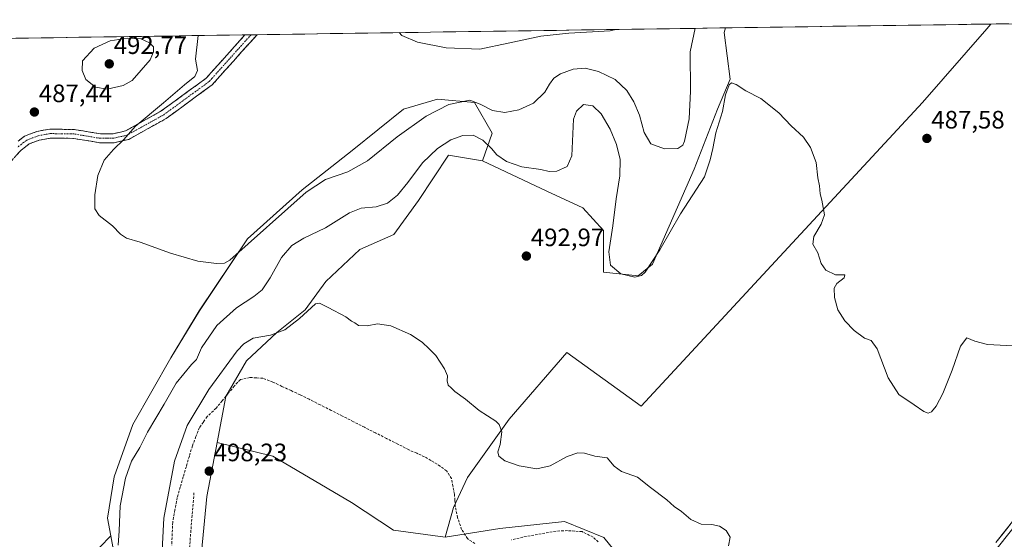
# Model space of a CAD drawing. Units: metres. Extents: x 601796 to 605281, y 4648222 to 4650567.
# Drawn here: x 601997 to 602389, y 4650320 to 4650527 of the extents above; entities that cross this region are included whole.
import ezdxf
from ezdxf.enums import TextEntityAlignment as Align

# ---------------------------------------------------------------- set-up
doc = ezdxf.new("R2010")
doc.units = ezdxf.units.M
doc.header["$MEASUREMENT"] = 0
doc.linetypes.add('TRAZO_Y_PUNTO', pattern=[1, 0.5, -0.25, 0, -0.25])
doc.linetypes.add('TRAZOSX2', pattern=[1.5, 1, -0.5])
for name, color, linetype, lineweight in [('Camino', 19, 'TRAZOSX2', 0), ('Camino Cxs', 19, 'Continuous', 0), ('Camino eje', 19, 'TRAZO_Y_PUNTO', 0), ('Carátula', 7, 'Continuous', 5), ('Corriente artificial lineal', 5, 'TRAZOSX2', 13), ('Cultivos herbáceos CxS', 92, 'Continuous', 0), ('Cultivos leñosos CxS', 92, 'Continuous', 0), ('Curva de nivel normal', 36, 'Continuous', 0), ('Layer 0', 7, 'Continuous', 0), ('Matorral CxS', 135, 'Continuous', 0), ('Municipio CxS', 142, 'Continuous', 0), ('Punto de cota en terreno', 7, 'Continuous', 0), ('Rótulo de punto de cota en terreno', 19, 'Continuous', 0), ('Senda', 19, 'TRAZOSX2', 0)]:
    doc.layers.add(name, color=color, linetype=linetype, lineweight=lineweight)
doc.styles.add('Arial', font='txt', dxfattribs={"height": 0.2})

# ---------------------------------------------------------------- blocks, each defined once
blk = doc.blocks.new('*U159')
at = {"layer": 'Matorral CxS', "color": 135, "linetype": 'Continuous', "lineweight": 0}
blk.add_polyline3d([(602034.3607, 4650316.9075, 490.2977), (602033.5589, 4650321.3251, 489.8819), (602032.2893, 4650328.3113, 489.533), (602034.9361, 4650344.7959, 489.4248), (602042.3153, 4650365.6269, 488.6189), (602057.5069, 4650392.0995, 488.0356), (602068.7911, 4650410.7605, 487.5755), (602087.8873, 4650439.4027, 485.6441), (602109.5875, 4650458.9315, 485.5588), (602129.5517, 4650474.5545, 483.9201), (602149.9499, 4650491.0455, 483.871), (602163.4039, 4650494.9513, 484.9307), (602178.1601, 4650493.6491, 485.6272), (602185.1041, 4650481.4979, 488.3238), (602181.3611, 4650470.4385, 491.3512), (602167.8579, 4650472.6889, 492.0806), (602155.8549, 4650454.6857, 492.6927), (602146.1025, 4650441.1835, 493.2648), (602132.5991, 4650435.1821, 493.8313), (602119.0957, 4650422.4301, 494.6844), (602110.8437, 4650411.1781, 495.1967), (602099.5909, 4650402.1765, 495.6026), (602087.5879, 4650390.9245, 496.1252), (602079.3353, 4650376.6717, 496.8948), (602075.9195, 4650358.4619, 497.8032), (602075.9005, 4650358.4665, 497.8032), (602071.8257, 4650336.9845, 498.6176), (602069.6545, 4650314.8517, 499.5014)], dxfattribs=at)
blk = doc.blocks.new('*U164')
at = {"layer": 'Cultivos herbáceos CxS', "color": 92, "linetype": 'Continuous', "lineweight": 0}
blk.add_polyline3d([(602249.99, 4650295.29, 496.46), (602229.55, 4650320.61, 496.14), (602213.91, 4650327.05, 496.37), (602188.16, 4650324.29, 496.28), (602166.42, 4650320.74, 496.95), (602169.77, 4650332.58, 496.44), (602175.29, 4650344.54, 495.79), (602191.87, 4650367.75, 494.71), (602214.79, 4650394.22, 493.34), (602244.38, 4650372.92, 493.94), (602356.15, 4650493.69, 487.9), (602381.66, 4650522.95, 486.53), (602383.32, 4650524.85, 486.45), (602501.29, 4650526.58, 483.26)], dxfattribs=at)
blk = doc.blocks.new('5PATER')
at = {"layer": 'Carátula', "linetype": 'Continuous', "lineweight": 5}
h = blk.add_hatch(color=250, dxfattribs=at)
edge = h.paths.add_edge_path()
edge.add_ellipse((0, 0.01), major_axis=(-1.33, -1.34), ratio=0.999422, start_angle=0, end_angle=360)

msp = doc.modelspace()

# ---------------------------------------------------------------- linework, layer by layer
at = {"layer": 'Camino', "color": 19, "linetype": 'TRAZOSX2', "lineweight": 0}
for points in [[(601994.26, 4650470.57), (601997.82, 4650474.6), (602001.12, 4650477.14), (602005.12, 4650478.68), (602009.71, 4650479.49), (602018.75, 4650479.37), (602029.28, 4650477.61), (602034.91, 4650477.66), (602037.58, 4650478.27), (602040.72, 4650478.98), (602055.6, 4650487.27), (602073.9, 4650500.67), (602076.05, 4650503.08), (602091.74, 4650520.6)], [(602086.92, 4650520.53), (602071.51, 4650503.31), (602053.69, 4650490.26), (602039.44, 4650482.32), (602034.5, 4650481.2), (602029.55, 4650481.16), (602019.07, 4650482.9), (602009.42, 4650483.04), (602004.17, 4650482.11), (601999.37, 4650480.26), (601996.79, 4650478.28)], [(602089.33, 4650520.56), (602086.92, 4650520.53)], [(602091.74, 4650520.6), (602089.33, 4650520.56)]]:
    msp.add_lwpolyline(points, dxfattribs=at)
at = {"layer": 'Camino Cxs', "color": 19, "linetype": 'Continuous', "lineweight": 0}
msp.add_polyline3d([(601996.79, 4650478.28, 486.98), (601999.37, 4650480.26, 487.06), (602001.77, 4650481.19, 487.05), (602004.17, 4650482.11, 486.89), (602006.8, 4650482.58, 486.66), (602009.42, 4650483.04, 486.62), (602014.25, 4650482.97, 486.47), (602019.07, 4650482.9, 486.32), (602022.56, 4650482.32, 486.28), (602026.06, 4650481.74, 486.39), (602029.55, 4650481.16, 486.08), (602034.5, 4650481.2, 485.73), (602036.97, 4650481.76, 485.58), (602039.44, 4650482.32, 485.17), (602043, 4650484.31, 484.99), (602046.57, 4650486.29, 484.78), (602050.13, 4650488.28, 484.6), (602053.69, 4650490.26, 484.47), (602057.25, 4650492.87, 484.16), (602060.82, 4650495.48, 484.14), (602064.38, 4650498.09, 483.95), (602067.95, 4650500.7, 483.96), (602071.51, 4650503.31, 483.46), (602074.59, 4650506.75, 483.74), (602077.67, 4650510.2, 483.62), (602080.75, 4650513.64, 483.45), (602083.84, 4650517.08, 483.35), (602086.92, 4650520.53, 483), (602091.74, 4650520.6, 482.14), (602088.6, 4650517.1, 482.35), (602085.46, 4650513.59, 482.64), (602082.33, 4650510.09, 482.72), (602079.19, 4650506.58, 482.91), (602076.05, 4650503.08, 483.14), (602073.9, 4650500.67, 483.24), (602070.24, 4650497.99, 483.38), (602066.58, 4650495.31, 483.41), (602062.92, 4650492.63, 483.58), (602059.26, 4650489.95, 483.66), (602055.6, 4650487.27, 483.8), (602051.88, 4650485.2, 483.95), (602048.16, 4650483.13, 484.17), (602048.16, 4650483.13, 484.17), (602044.44, 4650481.05, 484.28), (602040.72, 4650478.98, 484.37), (602037.58, 4650478.27, 484.88), (602034.91, 4650477.66, 485.11), (602032.1, 4650477.64, 485.38), (602029.28, 4650477.61, 485.62), (602025.77, 4650478.2, 485.85), (602022.26, 4650478.78, 486.05), (602018.75, 4650479.37, 486.14), (602014.23, 4650479.43, 486.22), (602009.71, 4650479.49, 486.32), (602005.12, 4650478.68, 486.46), (602001.12, 4650477.14, 486.67), (601997.82, 4650474.6, 486.69), (601996.04, 4650472.59, 486.7)], dxfattribs=at)
at = {"layer": 'Camino eje', "color": 19, "linetype": 'TRAZO_Y_PUNTO', "lineweight": 0}
msp.add_lwpolyline([(602089.33, 4650520.56), (602081.49, 4650511.81), (602073.78, 4650503.2), (602072.71, 4650501.99), (602054.65, 4650488.77), (602040.08, 4650480.65), (602036.04, 4650479.74), (602034.71, 4650479.43), (602031.89, 4650479.41), (602029.42, 4650479.39), (602024.15, 4650480.27), (602018.91, 4650481.14), (602014.39, 4650481.2), (602009.57, 4650481.27), (602004.8, 4650480.42), (602002.65, 4650479.63), (602000.25, 4650478.7), (601998.96, 4650477.71), (601996.61, 4650475.9)], dxfattribs=at)
at = {"layer": 'Corriente artificial lineal', "color": 5, "linetype": 'TRAZOSX2', "lineweight": 13}
for points in [[(602178.25, 4650318.23, 496.41), (602175.33, 4650320.19, 496.49), (602173.01, 4650323.85, 496.33), (602171.4, 4650328.54, 496.21), (602170.51, 4650332.9, 496.53), (602170.33, 4650335.41, 496.5), (602170.15, 4650337.91, 496.42), (602169.58, 4650341, 496.35), (602169, 4650344.09, 496.25), (602167, 4650347.16, 496.12), (602163.24, 4650349.84, 496.05), (602160.78, 4650351.29, 496.07), (602158.31, 4650352.73, 496.06), (602155.17, 4650354.14, 496.09), (602152.02, 4650355.55, 496.26), (602147.62, 4650357.78, 496.18), (602143.22, 4650360.01, 496.38), (602138.82, 4650362.25, 496.31), (602134.42, 4650364.48, 496.23), (602130.03, 4650366.71, 496.44), (602125.63, 4650368.94, 496.3), (602121.23, 4650371.18, 496.61), (602116.83, 4650373.41, 496.2), (602112.43, 4650375.64, 496.47), (602108.83, 4650377.35, 496.33), (602105.23, 4650379.06, 496.21), (602101.63, 4650380.76, 496.48), (602098.03, 4650382.47, 496.18), (602094.07, 4650383.99, 496.02), (602091.47, 4650384.13, 496.1), (602088.86, 4650384.27, 496.15), (602085.09, 4650383.44, 496.23), (602082.73, 4650380.98, 496.28), (602080.31, 4650378, 496.14), (602077.89, 4650375.02, 496.33), (602075.47, 4650372.04, 496.37), (602071.88, 4650368.74, 496.14), (602070.38, 4650366.57, 496.28), (602068.87, 4650364.4, 496.48), (602067.45, 4650360.76, 496.36), (602066.03, 4650357.12, 496.01), (602064.83, 4650353, 496.12), (602063.63, 4650348.88, 496.27), (602062.42, 4650344.77, 496.17), (602061.22, 4650340.65, 495.91), (602060.02, 4650336.53, 495.86), (602059.12, 4650331.63, 496.09), (602058.22, 4650326.72, 496.17), (602058.02, 4650322.17, 496.22), (602057.81, 4650317.62, 496.43)], [(602227.33, 4650318.88, 496.13), (602225.22, 4650320.81, 496.29), (602220.87, 4650322.97, 496.2), (602217.98, 4650323.18, 496.28), (602215.09, 4650323.39, 496.3), (602210.53, 4650323.15, 496.3), (602206.13, 4650322.37, 496.38), (602201.72, 4650321.59, 496.39), (602197.32, 4650320.81, 496.39), (602192.8, 4650319.66, 496.28)]]:
    msp.add_polyline3d(points, dxfattribs=at)
at = {"layer": 'Cultivos herbáceos CxS', "color": 92, "linetype": 'Continuous', "lineweight": 0}
for points in [[(602383.32, 4650524.85, 486.45), (602381.66, 4650522.95, 486.53), (602356.15, 4650493.69, 487.9), (602244.38, 4650372.92, 493.94), (602214.79, 4650394.22, 493.34), (602191.87, 4650367.75, 494.71), (602175.29, 4650344.54, 495.79), (602169.77, 4650332.58, 496.44), (602166.42, 4650320.74, 496.95)], [(602501.29, 4650526.58, 483.26), (602383.32, 4650524.85, 486.45)], [(601826.8, 4650516.73, 497.12), (602277.9, 4650523.31, 489.44), (602277.38, 4650521.45, 489.49), (602279.71, 4650502.87, 489.98), (602274.64, 4650491.05, 489.87), (602265.44, 4650467.12, 489.19), (602248.89, 4650429.4, 491.22), (602243.14, 4650424.75, 490.78), (602229.37, 4650426.18, 491.05), (602229.37, 4650442.68, 490.3), (602221.12, 4650451.69, 492.08), (602206.87, 4650458.44, 491.5), (602181.36, 4650470.44, 491.35), (602185.1, 4650481.5, 488.32), (602178.16, 4650493.65, 485.63), (602163.4, 4650494.95, 484.93), (602149.95, 4650491.05, 483.87), (602129.55, 4650474.55, 483.92), (602109.59, 4650458.93, 485.56), (602087.89, 4650439.4, 485.64), (602068.79, 4650410.76, 487.58), (602057.51, 4650392.1, 488.04), (602042.32, 4650365.63, 488.62), (602034.94, 4650344.8, 489.42), (602032.29, 4650328.31, 489.53), (602033.56, 4650321.33, 489.88), (602024.9, 4650312.32, 490.22)], [(602277.9, 4650523.31, 489.44), (601826.8, 4650516.73, 497.12)], [(602181.36, 4650470.44, 491.35), (602206.87, 4650458.44, 491.5), (602221.12, 4650451.69, 492.08), (602229.37, 4650442.68, 490.3), (602229.37, 4650426.18, 491.05), (602243.14, 4650424.75, 490.78), (602248.89, 4650429.4, 491.22), (602265.44, 4650467.12, 489.19), (602274.64, 4650491.05, 489.87), (602279.71, 4650502.87, 489.98), (602277.38, 4650521.45, 489.49), (602277.9, 4650523.31, 489.44)], [(602181.36, 4650470.44, 491.35), (602185.1, 4650481.5, 488.32), (602178.16, 4650493.65, 485.63), (602163.4, 4650494.95, 484.93), (602149.95, 4650491.05, 483.87), (602129.55, 4650474.55, 483.92), (602109.59, 4650458.93, 485.56), (602087.89, 4650439.4, 485.64), (602068.79, 4650410.76, 487.58), (602057.51, 4650392.1, 488.04), (602042.32, 4650365.63, 488.62), (602034.94, 4650344.8, 489.42), (602032.29, 4650328.31, 489.53), (602033.56, 4650321.33, 489.88)], [(602075.92, 4650358.46, 497.8), (602075.9, 4650358.47, 497.8), (602071.83, 4650336.98, 498.62), (602069.65, 4650314.85, 499.5), (602071.39, 4650297.93, 500.03), (602073.99, 4650281.87, 500.6), (602073.12, 4650253.66, 501.65), (602066.18, 4650228.49, 502.62), (602056.19, 4650209.83, 503.53), (602041.87, 4650194.21, 504.3), (602034.49, 4650172.94, 504.98), (602031.02, 4650152.11, 505.25), (602028.85, 4650131.28, 505.59), (602034.05, 4650116.96, 505.46), (602016.67, 4650113.23, 503.26)], [(602069.65, 4650314.85, 499.5), (602071.83, 4650336.98, 498.62), (602075.9, 4650358.47, 497.8), (602075.92, 4650358.46, 497.8), (602098.05, 4650353.03, 497.95), (602129.32, 4650334.63, 497.68), (602145.88, 4650323.58, 497.52), (602166.42, 4650320.74, 496.95), (602188.16, 4650324.29, 496.28), (602213.91, 4650327.05, 496.37), (602229.55, 4650320.61, 496.14), (602249.99, 4650295.29, 496.46)], [(602075.92, 4650358.46, 497.8), (602098.05, 4650353.03, 497.95), (602129.32, 4650334.63, 497.68), (602145.88, 4650323.58, 497.52), (602166.42, 4650320.74, 496.95)], [(602286.13, 4650192.78, 498.73), (602314.59, 4650227.82, 496.67), (602285.65, 4650239.64, 496.41), (602249.99, 4650295.29, 496.46), (602229.55, 4650320.61, 496.14), (602213.91, 4650327.05, 496.37), (602188.16, 4650324.29, 496.28), (602166.42, 4650320.74, 496.95)], [(602286.13, 4650192.78, 498.73), (602314.59, 4650227.82, 496.67), (602285.65, 4650239.64, 496.41), (602249.99, 4650295.29, 496.46), (602229.55, 4650320.61, 496.14), (602213.91, 4650327.05, 496.37), (602188.16, 4650324.29, 496.28), (602166.42, 4650320.74, 496.95)], [(602033.56, 4650321.33, 489.88), (602024.9, 4650312.32, 490.22), (602013.64, 4650306.72, 490.54), (601996.16, 4650312.24, 490.96), (601986.83, 4650309.86, 491.08), (601979.91, 4650304.68, 491.17), (601973.04, 4650296.96, 491.26), (601968.14, 4650284.81, 491.78), (601967.73, 4650268.93, 493.83), (601962.77, 4650260.6, 494.01), (601954.77, 4650257.95, 492.67), (601940.97, 4650242.31, 493.65), (601924.42, 4650222.98, 494.48), (601914.3, 4650206.42, 495.68), (601913.38, 4650189.86, 496.68), (601929.01, 4650167.78, 498), (601912.46, 4650165.94, 498.56)]]:
    msp.add_polyline3d(points, dxfattribs=at)
at = {"layer": 'Cultivos leñosos CxS', "color": 92, "linetype": 'Continuous', "lineweight": 0}
msp.add_polyline3d([(602166.42, 4650320.74, 496.95), (602145.88, 4650323.58, 497.52), (602129.32, 4650334.63, 497.68), (602098.05, 4650353.03, 497.95), (602075.92, 4650358.46, 497.8), (602079.34, 4650376.67, 496.89), (602087.59, 4650390.92, 496.13), (602099.59, 4650402.18, 495.6), (602110.84, 4650411.18, 495.2), (602119.1, 4650422.43, 494.68), (602132.6, 4650435.18, 493.83), (602146.1, 4650441.18, 493.26), (602155.85, 4650454.69, 492.69), (602167.86, 4650472.69, 492.08), (602181.36, 4650470.44, 491.35), (602206.87, 4650458.44, 491.5), (602221.12, 4650451.69, 492.08), (602229.37, 4650442.68, 490.3), (602229.37, 4650426.18, 491.05), (602243.14, 4650424.75, 490.78), (602248.89, 4650429.4, 491.22), (602265.44, 4650467.12, 489.19), (602274.64, 4650491.05, 489.87), (602279.71, 4650502.87, 489.98), (602277.38, 4650521.45, 489.49), (602277.9, 4650523.31, 489.44), (602383.32, 4650524.85, 486.45), (602381.66, 4650522.95, 486.53), (602356.15, 4650493.69, 487.9), (602244.38, 4650372.92, 493.94), (602214.79, 4650394.22, 493.34), (602191.87, 4650367.75, 494.71), (602175.29, 4650344.54, 495.79), (602169.77, 4650332.58, 496.44), (602166.42, 4650320.74, 496.95)], close=True, dxfattribs=at)
for points in [[(602383.32, 4650524.85, 486.45), (602381.66, 4650522.95, 486.53), (602356.15, 4650493.69, 487.9), (602244.38, 4650372.92, 493.94), (602214.79, 4650394.22, 493.34), (602191.87, 4650367.75, 494.71), (602175.29, 4650344.54, 495.79), (602169.77, 4650332.58, 496.44), (602166.42, 4650320.74, 496.95)], [(602383.32, 4650524.85, 486.45), (602277.9, 4650523.31, 489.44)], [(602181.36, 4650470.44, 491.35), (602206.87, 4650458.44, 491.5), (602221.12, 4650451.69, 492.08), (602229.37, 4650442.68, 490.3), (602229.37, 4650426.18, 491.05), (602243.14, 4650424.75, 490.78), (602248.89, 4650429.4, 491.22), (602265.44, 4650467.12, 489.19), (602274.64, 4650491.05, 489.87), (602279.71, 4650502.87, 489.98), (602277.38, 4650521.45, 489.49), (602277.9, 4650523.31, 489.44)], [(602181.36, 4650470.44, 491.35), (602167.86, 4650472.69, 492.08), (602155.85, 4650454.69, 492.69), (602146.1, 4650441.18, 493.26), (602132.6, 4650435.18, 493.83), (602119.1, 4650422.43, 494.68), (602110.84, 4650411.18, 495.2), (602099.59, 4650402.18, 495.6), (602087.59, 4650390.92, 496.13), (602079.34, 4650376.67, 496.89), (602075.92, 4650358.46, 497.8)], [(602075.92, 4650358.46, 497.8), (602098.05, 4650353.03, 497.95), (602129.32, 4650334.63, 497.68), (602145.88, 4650323.58, 497.52), (602166.42, 4650320.74, 496.95)], [(602033.56, 4650321.33, 489.88), (602024.9, 4650312.32, 490.22), (602013.64, 4650306.72, 490.54), (601996.16, 4650312.24, 490.96), (601986.83, 4650309.86, 491.08), (601979.91, 4650304.68, 491.17), (601973.04, 4650296.96, 491.26), (601968.14, 4650284.81, 491.78), (601967.73, 4650268.93, 493.83), (601962.77, 4650260.6, 494.01), (601954.77, 4650257.95, 492.67), (601940.97, 4650242.31, 493.65), (601924.42, 4650222.98, 494.48), (601914.3, 4650206.42, 495.68), (601913.38, 4650189.86, 496.68), (601929.01, 4650167.78, 498), (601912.46, 4650165.94, 498.56)], [(602033.56, 4650321.33, 489.88), (602034.36, 4650316.91, 490.3), (602050.42, 4650302.12, 495.02), (602052.74, 4650275.89, 495.41), (602051.34, 4650260.71, 495.84), (602046.2, 4650245.3, 496.09), (602039.99, 4650235.05, 496.22), (602026.23, 4650220.87, 496.05), (602017.53, 4650207.41, 497.48), (602011.36, 4650194.61, 498.63), (602009.04, 4650179.97, 499.43), (602012.9, 4650132.38, 502.33), (602016.67, 4650113.23, 503.26)], [(602024.9, 4650312.32, 490.22), (602033.56, 4650321.33, 489.88), (602034.36, 4650316.91, 490.3)]]:
    msp.add_polyline3d(points, dxfattribs=at)
at = {"layer": 'Curva de nivel normal', "color": 36, "linetype": 'Continuous', "lineweight": 0}
for points in [[(602068.37, 4650520.26, 485), (602067.21, 4650510.87, 485), (602068.08, 4650506.36, 485), (602067.06, 4650504, 485), (602062.88, 4650500.68, 485), (602054.5, 4650493.44, 485), (602043.3, 4650484.15, 485), (602038.84, 4650478.97, 485), (602034.67, 4650474.97, 485), (602030.99, 4650470.64, 485), (602028.43, 4650464.55, 485), (602027.24, 4650456.89, 485), (602027.24, 4650451.33, 485), (602028.94, 4650448.69, 485), (602034.23, 4650444.65, 485), (602037.46, 4650441.32, 485), (602039.88, 4650439.72, 485), (602045.28, 4650438.14, 485), (602057.33, 4650433.75, 485), (602068.15, 4650430.57, 485), (602075.57, 4650429.66, 485), (602078.77, 4650429.72, 485), (602080.93, 4650430.93, 485), (602111.25, 4650457.92, 485), (602118.9, 4650462.96, 485), (602127.79, 4650466.03, 485), (602135.61, 4650470.42, 485), (602147.35, 4650480, 485), (602158.88, 4650488.23, 485), (602167.88, 4650492.78, 485), (602176.26, 4650494.51, 485), (602180.38, 4650493.02, 485), (602185.33, 4650490.51, 485), (602190.19, 4650489.72, 485), (602195.69, 4650490.75, 485), (602201.63, 4650493.42, 485), (602206.06, 4650497.72, 485), (602207.88, 4650500.91, 485), (602209.61, 4650503.3, 485), (602212.28, 4650505.1, 485), (602217.32, 4650506.92, 485), (602222.13, 4650507.26, 485), (602227.46, 4650506.02, 485), (602234.08, 4650502.78, 485), (602238.67, 4650498.4, 485), (602241.49, 4650493.88, 485), (602243.67, 4650488.58, 485), (602245.59, 4650481.65, 485), (602248.23, 4650477.23, 485), (602253.56, 4650475.18, 485), (602258.91, 4650475.28, 485), (602260.92, 4650476.71, 485), (602261.63, 4650478.32, 485), (602263.4, 4650487.13, 485), (602263.9, 4650498.16, 485), (602263.83, 4650513.74, 485), (602265.76, 4650523.14, 485)], [(602148.2, 4650521.42, 480), (602149.24, 4650520.34, 480), (602155.44, 4650517.66, 480), (602166.83, 4650515.32, 480), (602180.27, 4650514.82, 480), (602191.49, 4650517.17, 480), (602204.51, 4650520.03, 480), (602215.56, 4650521.15, 480), (602232.06, 4650522.09, 480), (602234.28, 4650522.68, 480)], [(602022.43, 4650510.21, 490), (602022.25, 4650506.36, 490), (602023.66, 4650502.8, 490), (602027.51, 4650499.76, 490), (602032.22, 4650498.98, 490), (602038.55, 4650500.46, 490), (602042.1, 4650502.38, 490), (602049.2, 4650510.6, 490), (602050.56, 4650513.8, 490), (602050.57, 4650515.8, 490), (602049.05, 4650517.43, 490), (602045.49, 4650518.92, 490), (602040.31, 4650519.25, 490), (602033.41, 4650518.14, 490), (602026.97, 4650515.31, 490), (602022.43, 4650510.21, 490)], [(602036.52, 4650317.55, 490), (602036.95, 4650323.33, 490), (602037.27, 4650333.29, 490), (602039.41, 4650344.24, 490), (602041.86, 4650350.98, 490), (602045.12, 4650356.5, 490), (602048.19, 4650362.55, 490), (602054.79, 4650373.73, 490), (602059.55, 4650382.03, 490), (602065.62, 4650389.42, 490), (602067.69, 4650391.42, 490), (602069.7, 4650396.07, 490), (602075.74, 4650404.98, 490), (602083.54, 4650412.04, 490), (602090.49, 4650416.43, 490), (602093.7, 4650419.08, 490), (602096.89, 4650423.91, 490), (602101.38, 4650431.98, 490), (602105.55, 4650436.79, 490), (602110.36, 4650439.7, 490), (602118.86, 4650443.73, 490), (602128.48, 4650449.76, 490), (602133.14, 4650451.64, 490), (602139.01, 4650452.12, 490), (602143.55, 4650453.61, 490), (602147.48, 4650456.84, 490), (602151.59, 4650461.82, 490), (602157.48, 4650469.67, 490), (602163.44, 4650475.41, 490), (602168.79, 4650478.75, 490), (602173.46, 4650480.55, 490), (602177.58, 4650480.68, 490), (602181.39, 4650478.65, 490), (602184.85, 4650475.3, 490), (602186.98, 4650472.81, 490), (602190.86, 4650470.13, 490), (602196.96, 4650468.04, 490), (602204.43, 4650467.01, 490), (602207.74, 4650466.15, 490), (602210.88, 4650466.3, 490), (602214.92, 4650468.17, 490), (602216.79, 4650472.48, 490), (602217.41, 4650486.97, 490), (602218.69, 4650490.15, 490), (602221.44, 4650492.8, 490), (602225.13, 4650492.32, 490), (602228.46, 4650489.07, 490), (602232.08, 4650483.09, 490), (602234.59, 4650476.97, 490), (602236, 4650470.97, 490), (602235.91, 4650464.41, 490), (602234.41, 4650455.37, 490), (602233.14, 4650444.62, 490), (602231.57, 4650434.27, 490), (602232.17, 4650428.97, 490), (602236.25, 4650425.44, 490), (602241.8, 4650424.15, 490), (602244.54, 4650424.9, 490), (602245.94, 4650426.19, 490), (602251.82, 4650434.99, 490), (602260.01, 4650449.35, 490), (602269.49, 4650464.13, 490), (602271.73, 4650470.84, 490), (602272.78, 4650475.3, 490), (602274.08, 4650481.59, 490), (602276.7, 4650490.12, 490), (602277.82, 4650496.66, 490), (602279.31, 4650500.65, 490), (602280.31, 4650501.45, 490), (602282.15, 4650500.74, 490), (602285.93, 4650498.28, 490), (602291.92, 4650495.27, 490), (602298.99, 4650489.47, 490), (602303.92, 4650484.3, 490), (602308.89, 4650479.83, 490), (602311.7, 4650475.76, 490), (602313.91, 4650469.74, 490), (602314.53, 4650463.73, 490), (602315.15, 4650460.46, 490), (602315.49, 4650457.26, 490), (602316.15, 4650454.79, 490), (602316.63, 4650451.92, 490), (602317.25, 4650449, 490), (602315.9, 4650445.32, 490), (602312.94, 4650440.34, 490), (602312.59, 4650437.33, 490), (602314.49, 4650433.9, 490), (602315.84, 4650429.64, 490), (602317.69, 4650426.94, 490), (602321.59, 4650425.11, 490), (602325.25, 4650425.11, 490), (602324.98, 4650423.86, 490), (602322.12, 4650421.66, 490), (602321.01, 4650419.82, 490), (602321.11, 4650416.05, 490), (602322.56, 4650411.12, 490), (602325.34, 4650406.75, 490), (602328.98, 4650402.97, 490), (602333.13, 4650399.92, 490), (602335.69, 4650399, 490), (602338.16, 4650395.63, 490), (602342.56, 4650384.14, 490), (602346.77, 4650377.54, 490), (602352.86, 4650373.4, 490), (602356.62, 4650370.72, 490), (602358.41, 4650370.04, 490), (602359.72, 4650370.62, 490), (602361.62, 4650372.88, 490), (602364.19, 4650377.88, 490), (602367.89, 4650387.16, 490), (602371.3, 4650396.77, 490), (602373.8, 4650400.07, 490), (602376.87, 4650398.68, 490), (602381.99, 4650397.36, 490), (602394.64, 4650396.69, 490)], [(602053.25, 4650300.21, 495), (602054.69, 4650328.31, 495), (602058.96, 4650351.05, 495), (602063.92, 4650365.23, 495), (602072.5, 4650379.48, 495), (602083.88, 4650394.84, 495), (602086.41, 4650397.62, 495), (602090.22, 4650399.87, 495), (602097.06, 4650401.14, 495), (602102.71, 4650403.29, 495), (602108.6, 4650407.72, 495), (602114.91, 4650413.58, 495), (602116.52, 4650413.88, 495), (602119.93, 4650412.11, 495), (602126.94, 4650408.35, 495), (602129.26, 4650406.67, 495), (602130.55, 4650405.96, 495), (602132, 4650405.01, 495), (602135.53, 4650404.84, 495), (602139.63, 4650405.64, 495), (602144.89, 4650404.8, 495), (602152.75, 4650401.39, 495), (602157.33, 4650398.34, 495), (602160.05, 4650395.69, 495), (602162.82, 4650393.01, 495), (602166.26, 4650387.78, 495), (602167.35, 4650384.96, 495), (602167.22, 4650382.96, 495), (602167.7, 4650381.19, 495), (602168.8, 4650380.21, 495), (602170.28, 4650378.68, 495), (602174.52, 4650375.6, 495), (602180.04, 4650371.1, 495), (602186.62, 4650366.95, 495), (602187.93, 4650365.61, 495), (602188.94, 4650362.63, 495), (602188.32, 4650357.58, 495), (602187.46, 4650354.77, 495), (602187.75, 4650352.95, 495), (602190.2, 4650351.13, 495), (602195.89, 4650349.12, 495), (602202.89, 4650348.02, 495), (602208.23, 4650349.21, 495), (602214.89, 4650352.8, 495), (602219.23, 4650354.28, 495), (602221.89, 4650354.25, 495), (602225.89, 4650353.02, 495), (602230.89, 4650352.34, 495), (602233.56, 4650349.03, 495), (602236.56, 4650346.88, 495), (602242.86, 4650344.59, 495), (602248.09, 4650340.49, 495), (602254.5, 4650335.56, 495), (602257.52, 4650332.92, 495), (602260.32, 4650331.05, 495), (602264.11, 4650327.85, 495), (602268.17, 4650325.9, 495), (602272.38, 4650325.82, 495), (602275.51, 4650325.09, 495), (602278.09, 4650323.39, 495), (602279.74, 4650320.72, 495), (602279.11, 4650317.29, 495)]]:
    msp.add_polyline3d(points, dxfattribs=at)
at = {"layer": 'Layer 0', "linetype": 'Continuous', "lineweight": 0}
for points in [[(602385.26, 4650318.63), (602414.39, 4650355.36)], [(602415.82, 4650354.25), (602385.31, 4650315.78)]]:
    msp.add_lwpolyline(points, dxfattribs=at)
msp.add_polyline3d([(602385.26, 4650318.63, 493.8), (602388.17, 4650322.3, 493.6), (602391.09, 4650325.98, 493.39)], dxfattribs=at)
at = {"layer": 'Matorral CxS', "color": 135, "linetype": 'Continuous', "lineweight": 0}
for points in [[(602181.36, 4650470.44, 491.35), (602185.1, 4650481.5, 488.32), (602178.16, 4650493.65, 485.63), (602163.4, 4650494.95, 484.93), (602149.95, 4650491.05, 483.87), (602129.55, 4650474.55, 483.92), (602109.59, 4650458.93, 485.56), (602087.89, 4650439.4, 485.64), (602068.79, 4650410.76, 487.58), (602057.51, 4650392.1, 488.04), (602042.32, 4650365.63, 488.62), (602034.94, 4650344.8, 489.42), (602032.29, 4650328.31, 489.53), (602033.56, 4650321.33, 489.88)], [(602181.36, 4650470.44, 491.35), (602167.86, 4650472.69, 492.08), (602155.85, 4650454.69, 492.69), (602146.1, 4650441.18, 493.26), (602132.6, 4650435.18, 493.83), (602119.1, 4650422.43, 494.68), (602110.84, 4650411.18, 495.2), (602099.59, 4650402.18, 495.6), (602087.59, 4650390.92, 496.13), (602079.34, 4650376.67, 496.89), (602075.92, 4650358.46, 497.8)], [(602075.92, 4650358.46, 497.8), (602075.9, 4650358.47, 497.8), (602071.83, 4650336.98, 498.62), (602069.65, 4650314.85, 499.5), (602071.39, 4650297.93, 500.03), (602073.99, 4650281.87, 500.6), (602073.12, 4650253.66, 501.65), (602066.18, 4650228.49, 502.62), (602056.19, 4650209.83, 503.53), (602041.87, 4650194.21, 504.3), (602034.49, 4650172.94, 504.98), (602031.02, 4650152.11, 505.25), (602028.85, 4650131.28, 505.59), (602034.05, 4650116.96, 505.46), (602016.67, 4650113.23, 503.26)], [(602033.56, 4650321.33, 489.88), (602034.36, 4650316.91, 490.3), (602050.42, 4650302.12, 495.02), (602052.74, 4650275.89, 495.41), (602051.34, 4650260.71, 495.84), (602046.2, 4650245.3, 496.09), (602039.99, 4650235.05, 496.22), (602026.23, 4650220.87, 496.05), (602017.53, 4650207.41, 497.48), (602011.36, 4650194.61, 498.63), (602009.04, 4650179.97, 499.43), (602012.9, 4650132.38, 502.33), (602016.67, 4650113.23, 503.26)]]:
    msp.add_polyline3d(points, dxfattribs=at)
at = {"layer": 'Municipio CxS', "color": 142, "linetype": 'Continuous', "lineweight": 0}
msp.add_polyline3d([(601995.9, 4650519.2, 487.07), (602000.9, 4650519.27, 486.99), (602005.89, 4650519.34, 487.02), (602010.89, 4650519.42, 487.1), (602015.88, 4650519.49, 487.23), (602020.87, 4650519.56, 487.3), (602025.87, 4650519.63, 488.53), (602030.86, 4650519.71, 488.91), (602035.86, 4650519.78, 489.23), (602040.85, 4650519.85, 489.65), (602045.84, 4650519.93, 489.48), (602050.84, 4650520, 488.83), (602055.83, 4650520.07, 486.7), (602060.83, 4650520.14, 485.51), (602065.82, 4650520.22, 485.13), (602070.82, 4650520.29, 484.77), (602075.81, 4650520.36, 484.48), (602080.8, 4650520.44, 484.28), (602085.8, 4650520.51, 483.23), (602090.79, 4650520.58, 482.28), (602095.79, 4650520.66, 481.9), (602100.78, 4650520.73, 481.73), (602105.77, 4650520.8, 481.6), (602110.77, 4650520.87, 481.49), (602115.76, 4650520.95, 481.41), (602120.76, 4650521.02, 481.37), (602125.75, 4650521.09, 481.35), (602130.74, 4650521.17, 480.86), (602135.74, 4650521.24, 480.32), (602140.73, 4650521.31, 480.15), (602145.73, 4650521.38, 480.01), (602150.72, 4650521.46, 479.85), (602155.71, 4650521.53, 479.73), (602160.71, 4650521.6, 479.61), (602165.7, 4650521.68, 479.5), (602170.7, 4650521.75, 479.43), (602175.69, 4650521.82, 479.46), (602180.69, 4650521.9, 479.47), (602185.68, 4650521.97, 479.46), (602190.67, 4650522.04, 479.43), (602195.67, 4650522.11, 479.4), (602200.66, 4650522.19, 479.47), (602205.66, 4650522.26, 479.48), (602210.65, 4650522.33, 479.51), (602215.64, 4650522.41, 479.61), (602220.64, 4650522.48, 479.76), (602225.63, 4650522.55, 479.8), (602230.63, 4650522.62, 479.83), (602235.62, 4650522.7, 479.89), (602240.61, 4650522.77, 480.1), (602245.61, 4650522.84, 480.3), (602250.6, 4650522.92, 480.49), (602255.6, 4650522.99, 481.01), (602260.59, 4650523.06, 483.04), (602265.58, 4650523.13, 484.87), (602270.58, 4650523.21, 486.69), (602275.57, 4650523.28, 488.41), (602280.57, 4650523.35, 489.2), (602285.56, 4650523.43, 489.2), (602290.56, 4650523.5, 489.09), (602295.55, 4650523.57, 489), (602300.54, 4650523.65, 488.92), (602305.54, 4650523.72, 488.79), (602310.53, 4650523.79, 488.71), (602315.53, 4650523.86, 488.68), (602320.52, 4650523.94, 488.64), (602325.51, 4650524.01, 488.49), (602330.51, 4650524.08, 488.27), (602335.5, 4650524.16, 488.12), (602340.5, 4650524.23, 487.96), (602345.49, 4650524.3, 487.86), (602350.48, 4650524.37, 487.72), (602355.48, 4650524.45, 487.61), (602360.47, 4650524.52, 487.45), (602365.47, 4650524.59, 487.29), (602370.46, 4650524.67, 487.11), (602375.46, 4650524.74, 486.93), (602380.45, 4650524.81, 486.73), (602385.44, 4650524.88, 486.41), (602390.44, 4650524.96, 486.12)], dxfattribs=at)
at = {"layer": 'Senda', "color": 19, "linetype": 'TRAZOSX2', "lineweight": 0}
msp.add_lwpolyline([(602066.66, 4650338.45), (602064.86, 4650316.21)], dxfattribs=at)

# ---------------------------------------------------------------- block references
at = {"layer": 'Cultivos herbáceos CxS', "color": 92, "linetype": 'Continuous', "lineweight": 0}
msp.add_blockref('*U164', (0, 0), dxfattribs=at)
at = {"layer": 'Matorral CxS', "color": 135, "linetype": 'Continuous', "lineweight": 0}
msp.add_blockref('*U159', (0, 0), dxfattribs=at)
at = {"layer": 'Punto de cota en terreno', "linetype": 'Continuous', "lineweight": 0}
for p in [(602033, 4650509, 492.77), (602003.25, 4650489.84, 487.44), (602357.89, 4650479.35, 487.58), (602198.75, 4650432.56, 492.97), (602072.73, 4650347.03, 498.23)]:
    msp.add_blockref('5PATER', p, dxfattribs=at)

# ---------------------------------------------------------------- texts
at = {"layer": 'Rótulo de punto de cota en terreno', "color": 19, "linetype": 'Continuous', "lineweight": 0, "style": 'Arial'}
for s, p in [('492,77', (602034.76, 4650510.76)), ('487,44', (602005.01, 4650491.6)), ('487,58', (602359.65, 4650481.11)), ('492,97', (602200.51, 4650434.32)), ('498,23', (602074.49, 4650348.79))]:
    msp.add_text(s, height=7, dxfattribs=at).set_placement(p, align=Align.BOTTOM_LEFT)

doc.saveas('drawing.dxf')
